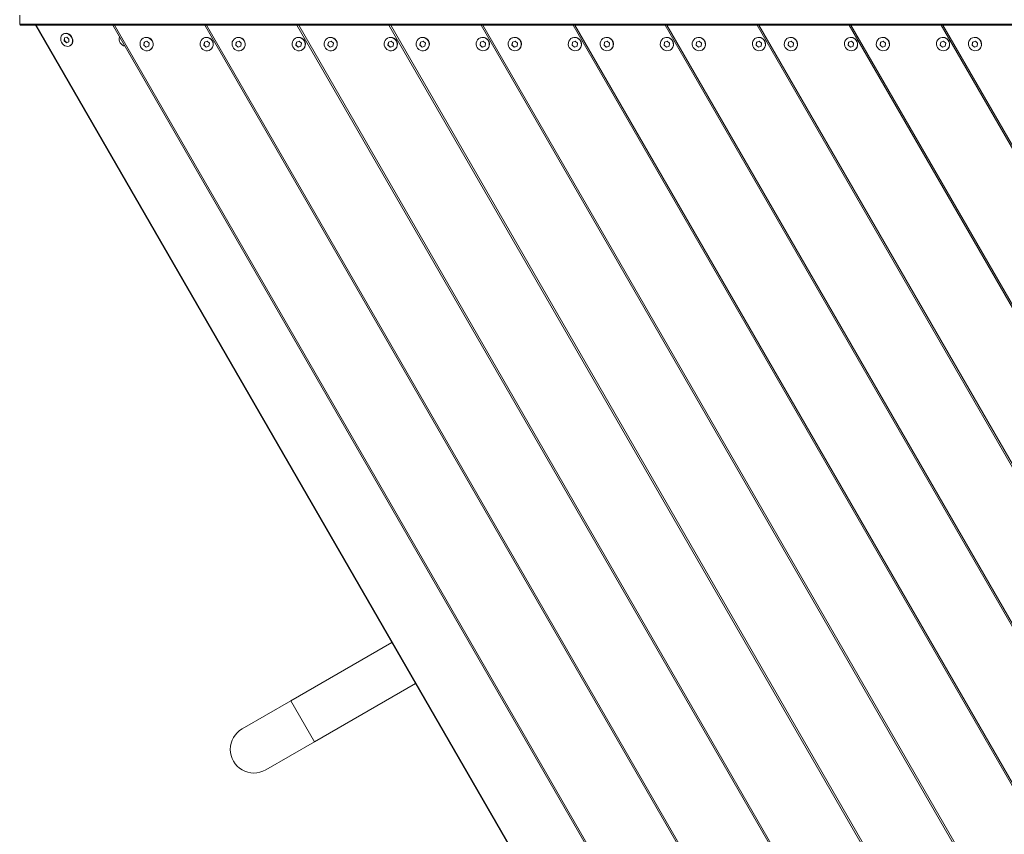
# Model space of a CAD drawing. Units: millimetres. Extents: x -3520 to 2631, y -4613 to 4843.
# Drawn here: x -2010 to -1136, y -1892 to -1169 of the extents above; entities that cross this region are included whole.
import ezdxf

# ---------------------------------------------------------------- set-up
doc = ezdxf.new("R2010")
doc.units = ezdxf.units.MM

msp = doc.modelspace()

# ---------------------------------------------------------------- linework, layer by layer
at = {"color": 7, "linetype": 'Continuous', "lineweight": 18}
for p, q in [((-2009.52, -1165.47), (-2009.52, -1173.47)), ((-2009.52, -1173.47), (-781.63, -1173.47)), ((-2009.52, -1173.47), (-2009.02, -1174.47)), ((-2009.02, -1174.47), (-1926.86, -1174.47)), ((-1342.18, -2306.04), (-1995.5, -1174.47)), ((-1994.85, -1174.47), (-1341.86, -2305.49)), ((-1307.87, -2246.61), (-1926.86, -1174.47)), ((-1926.86, -1174.47), (-1925.29, -1174.47)), ((-1925.29, -1174.47), (-1307.08, -2245.25)), ((-1918.99, -1174.47), (-1925.29, -1174.47)), ((-1918.99, -1174.47), (-1845.2, -1174.47)), ((-1267.03, -2175.88), (-1845.2, -1174.47)), ((-1845.2, -1174.47), (-1843.63, -1174.47)), ((-1843.63, -1174.47), (-1266.25, -2174.52)), ((-1837.32, -1174.47), (-1843.63, -1174.47)), ((-1837.32, -1174.47), (-1763.53, -1174.47)), ((-1226.2, -2105.16), (-1763.53, -1174.47)), ((-1763.53, -1174.47), (-1761.96, -1174.47)), ((-1761.96, -1174.47), (-1225.42, -2103.8)), ((-1755.66, -1174.47), (-1761.96, -1174.47)), ((-1755.66, -1174.47), (-1681.87, -1174.47)), ((-1185.37, -2034.44), (-1681.87, -1174.47)), ((-1681.87, -1174.47), (-1680.3, -1174.47)), ((-1680.3, -1174.47), (-1184.58, -2033.08)), ((-1673.99, -1174.47), (-1680.3, -1174.47)), ((-1673.99, -1174.47), (-1600.2, -1174.47)), ((-1144.53, -1963.71), (-1600.2, -1174.47)), ((-1600.2, -1174.47), (-1598.63, -1174.47)), ((-1598.63, -1174.47), (-1143.75, -1962.35)), ((-1592.32, -1174.47), (-1598.63, -1174.47)), ((-1592.32, -1174.47), (-1518.54, -1174.47)), ((-1103.7, -1892.99), (-1518.54, -1174.47)), ((-1518.54, -1174.47), (-1516.97, -1174.47)), ((-1516.97, -1174.47), (-1102.92, -1891.63)), ((-1510.66, -1174.47), (-1516.97, -1174.47)), ((-1510.66, -1174.47), (-1436.87, -1174.47)), ((-1062.87, -1822.26), (-1436.87, -1174.47)), ((-1436.87, -1174.47), (-1435.3, -1174.47)), ((-1435.3, -1174.47), (-1062.08, -1820.9)), ((-1428.99, -1174.47), (-1435.3, -1174.47)), ((-1428.99, -1174.47), (-1355.21, -1174.47)), ((-1022.04, -1751.54), (-1355.21, -1174.47)), ((-1355.21, -1174.47), (-1353.64, -1174.47)), ((-1353.64, -1174.47), (-1021.25, -1750.18)), ((-1347.33, -1174.47), (-1353.64, -1174.47)), ((-1347.33, -1174.47), (-1273.54, -1174.47)), ((-981.2, -1680.81), (-1273.54, -1174.47)), ((-1273.54, -1174.47), (-1271.97, -1174.47)), ((-1271.97, -1174.47), (-980.42, -1679.45)), ((-1265.66, -1174.47), (-1271.97, -1174.47)), ((-1265.66, -1174.47), (-1191.88, -1174.47)), ((-940.37, -1610.09), (-1191.88, -1174.47)), ((-1191.88, -1174.47), (-1190.31, -1174.47)), ((-1190.31, -1174.47), (-939.59, -1608.73)), ((-1184, -1174.47), (-1190.31, -1174.47)), ((-1184, -1174.47), (-1110.21, -1174.47)), ((-1970.66, -1182.08), (-1970.9, -1182.22)), ((-1969.86, -1185.65), (-1970.02, -1188.16)), ((-1969.83, -1188.05), (-1970.02, -1188.16)), ((-1967.74, -1184.9), (-1969.86, -1185.65)), ((-1969.67, -1185.58), (-1969.83, -1188.05)), ((-1969.83, -1188.05), (-1967.88, -1189.82)), ((-1965.78, -1186.66), (-1967.74, -1184.9)), ((-1965.95, -1189.18), (-1965.78, -1186.66)), ((-1899.84, -1185.89), (-1899.96, -1185.96)), ((-1846.52, -1185.89), (-1846.64, -1185.96)), ((-1818.17, -1185.89), (-1818.29, -1185.96)), ((-1764.85, -1185.89), (-1764.97, -1185.96)), ((-1736.51, -1185.89), (-1736.63, -1185.96)), ((-1683.18, -1185.89), (-1683.3, -1185.96)), ((-1654.84, -1185.89), (-1654.96, -1185.96)), ((-1601.52, -1185.89), (-1601.64, -1185.96)), ((-1573.17, -1185.89), (-1573.29, -1185.96)), ((-1519.85, -1185.89), (-1519.97, -1185.96)), ((-1491.51, -1185.89), (-1491.63, -1185.96)), ((-1438.18, -1185.89), (-1438.31, -1185.96)), ((-1409.84, -1185.89), (-1409.96, -1185.96)), ((-1356.52, -1185.89), (-1356.64, -1185.96)), ((-1328.17, -1185.89), (-1328.3, -1185.96)), ((-1274.85, -1185.89), (-1274.97, -1185.96)), ((-1246.51, -1185.89), (-1246.63, -1185.96)), ((-1193.19, -1185.89), (-1193.31, -1185.96)), ((-1164.84, -1185.89), (-1164.96, -1185.96)), ((-1970.02, -1188.16), (-1968.07, -1189.93)), ((-1968.07, -1189.93), (-1965.95, -1189.18)), ((-1967.88, -1189.82), (-1968.07, -1189.93)), ((-1967.88, -1189.82), (-1965.95, -1189.13)), ((-1964.9, -1192.61), (-1964.66, -1192.47)), ((-1898.99, -1189.42), (-1899.39, -1192.03)), ((-1899.29, -1191.98), (-1899.39, -1192.03)), ((-1899.39, -1192.03), (-1897.36, -1193.77)), ((-1898.9, -1189.39), (-1899.29, -1191.98)), ((-1899.29, -1191.98), (-1897.26, -1193.72)), ((-1896.56, -1188.55), (-1898.99, -1189.42)), ((-1897.36, -1193.77), (-1894.93, -1192.9)), ((-1897.26, -1193.72), (-1897.36, -1193.77)), ((-1897.26, -1193.72), (-1894.92, -1192.88)), ((-1894.53, -1190.29), (-1896.56, -1188.55)), ((-1894.93, -1192.9), (-1894.53, -1190.29)), ((-1893.96, -1196.36), (-1893.84, -1196.29)), ((-1845.67, -1189.42), (-1846.07, -1192.03)), ((-1845.97, -1191.98), (-1846.07, -1192.03)), ((-1846.07, -1192.03), (-1844.04, -1193.77)), ((-1845.57, -1189.39), (-1845.97, -1191.98)), ((-1845.97, -1191.98), (-1843.94, -1193.72)), ((-1843.24, -1188.55), (-1845.67, -1189.42)), ((-1844.04, -1193.77), (-1841.6, -1192.9)), ((-1843.94, -1193.72), (-1844.04, -1193.77)), ((-1843.94, -1193.72), (-1841.6, -1192.88)), ((-1841.2, -1190.29), (-1843.24, -1188.55)), ((-1841.6, -1192.9), (-1841.2, -1190.29)), ((-1840.64, -1196.36), (-1840.52, -1196.29)), ((-1817.33, -1189.42), (-1817.73, -1192.03)), ((-1817.63, -1191.98), (-1817.73, -1192.03)), ((-1817.73, -1192.03), (-1815.69, -1193.77)), ((-1817.23, -1189.39), (-1817.63, -1191.98)), ((-1817.63, -1191.98), (-1815.6, -1193.72)), ((-1814.89, -1188.55), (-1817.33, -1189.42)), ((-1815.69, -1193.77), (-1813.26, -1192.9)), ((-1815.6, -1193.72), (-1815.69, -1193.77)), ((-1815.6, -1193.72), (-1813.26, -1192.88)), ((-1812.86, -1190.29), (-1814.89, -1188.55)), ((-1813.26, -1192.9), (-1812.86, -1190.29)), ((-1812.29, -1196.36), (-1812.17, -1196.29)), ((-1764, -1189.42), (-1764.4, -1192.03)), ((-1764.3, -1191.98), (-1764.4, -1192.03)), ((-1764.4, -1192.03), (-1762.37, -1193.77)), ((-1763.91, -1189.39), (-1764.3, -1191.98)), ((-1764.3, -1191.98), (-1762.27, -1193.72)), ((-1761.57, -1188.55), (-1764, -1189.42)), ((-1762.37, -1193.77), (-1759.94, -1192.9)), ((-1762.27, -1193.72), (-1762.37, -1193.77)), ((-1762.27, -1193.72), (-1759.94, -1192.88)), ((-1759.54, -1190.29), (-1761.57, -1188.55)), ((-1759.94, -1192.9), (-1759.54, -1190.29)), ((-1758.97, -1196.36), (-1758.85, -1196.29)), ((-1735.66, -1189.42), (-1736.06, -1192.03)), ((-1735.96, -1191.98), (-1736.06, -1192.03)), ((-1736.06, -1192.03), (-1734.03, -1193.77)), ((-1735.57, -1189.39), (-1735.96, -1191.98)), ((-1735.96, -1191.98), (-1733.93, -1193.72)), ((-1733.23, -1188.55), (-1735.66, -1189.42)), ((-1734.03, -1193.77), (-1731.6, -1192.9)), ((-1733.93, -1193.72), (-1734.03, -1193.77)), ((-1733.93, -1193.72), (-1731.59, -1192.88)), ((-1731.2, -1190.29), (-1733.23, -1188.55)), ((-1731.6, -1192.9), (-1731.2, -1190.29)), ((-1730.63, -1196.36), (-1730.51, -1196.29)), ((-1682.34, -1189.42), (-1682.74, -1192.03)), ((-1682.64, -1191.98), (-1682.74, -1192.03)), ((-1682.74, -1192.03), (-1680.7, -1193.77)), ((-1682.24, -1189.39), (-1682.64, -1191.98)), ((-1682.64, -1191.98), (-1680.61, -1193.72)), ((-1679.9, -1188.55), (-1682.34, -1189.42)), ((-1680.7, -1193.77), (-1678.27, -1192.9)), ((-1680.61, -1193.72), (-1680.7, -1193.77)), ((-1680.61, -1193.72), (-1678.27, -1192.88)), ((-1677.87, -1190.29), (-1679.9, -1188.55)), ((-1678.27, -1192.9), (-1677.87, -1190.29)), ((-1677.3, -1196.36), (-1677.18, -1196.29)), ((-1653.99, -1189.42), (-1654.39, -1192.03)), ((-1654.3, -1191.98), (-1654.39, -1192.03)), ((-1654.39, -1192.03), (-1652.36, -1193.77)), ((-1653.9, -1189.39), (-1654.3, -1191.98)), ((-1654.3, -1191.98), (-1652.26, -1193.72)), ((-1651.56, -1188.55), (-1653.99, -1189.42)), ((-1652.36, -1193.77), (-1649.93, -1192.9)), ((-1652.26, -1193.72), (-1652.36, -1193.77)), ((-1652.26, -1193.72), (-1649.93, -1192.88)), ((-1649.53, -1190.29), (-1651.56, -1188.55)), ((-1649.93, -1192.9), (-1649.53, -1190.29)), ((-1648.96, -1196.36), (-1648.84, -1196.29)), ((-1600.67, -1189.42), (-1601.07, -1192.03)), ((-1600.97, -1191.98), (-1601.07, -1192.03)), ((-1601.07, -1192.03), (-1599.04, -1193.77)), ((-1600.58, -1189.39), (-1600.97, -1191.98)), ((-1600.97, -1191.98), (-1598.94, -1193.72)), ((-1598.24, -1188.55), (-1600.67, -1189.42)), ((-1599.04, -1193.77), (-1596.61, -1192.9)), ((-1598.94, -1193.72), (-1599.04, -1193.77)), ((-1598.94, -1193.72), (-1596.6, -1192.88)), ((-1596.21, -1190.29), (-1598.24, -1188.55)), ((-1596.61, -1192.9), (-1596.21, -1190.29)), ((-1595.64, -1196.36), (-1595.52, -1196.29)), ((-1572.33, -1189.42), (-1572.73, -1192.03)), ((-1572.63, -1191.98), (-1572.73, -1192.03)), ((-1572.73, -1192.03), (-1570.69, -1193.77)), ((-1572.23, -1189.39), (-1572.63, -1191.98)), ((-1572.63, -1191.98), (-1570.6, -1193.72)), ((-1569.89, -1188.55), (-1572.33, -1189.42)), ((-1570.69, -1193.77), (-1568.26, -1192.9)), ((-1570.6, -1193.72), (-1570.69, -1193.77)), ((-1570.6, -1193.72), (-1568.26, -1192.88)), ((-1567.86, -1190.29), (-1569.89, -1188.55)), ((-1568.26, -1192.9), (-1567.86, -1190.29)), ((-1567.29, -1196.36), (-1567.17, -1196.29)), ((-1519, -1189.42), (-1519.4, -1192.03)), ((-1519.31, -1191.98), (-1519.4, -1192.03)), ((-1519.4, -1192.03), (-1517.37, -1193.77)), ((-1518.91, -1189.39), (-1519.31, -1191.98)), ((-1519.31, -1191.98), (-1517.27, -1193.72)), ((-1516.57, -1188.55), (-1519, -1189.42)), ((-1517.37, -1193.77), (-1514.94, -1192.9)), ((-1517.27, -1193.72), (-1517.37, -1193.77)), ((-1517.27, -1193.72), (-1514.94, -1192.88)), ((-1514.54, -1190.29), (-1516.57, -1188.55)), ((-1514.94, -1192.9), (-1514.54, -1190.29)), ((-1513.97, -1196.36), (-1513.85, -1196.29)), ((-1490.66, -1189.42), (-1491.06, -1192.03)), ((-1490.96, -1191.98), (-1491.06, -1192.03)), ((-1491.06, -1192.03), (-1489.03, -1193.77)), ((-1490.57, -1189.39), (-1490.96, -1191.98)), ((-1490.96, -1191.98), (-1488.93, -1193.72)), ((-1488.23, -1188.55), (-1490.66, -1189.42)), ((-1489.03, -1193.77), (-1486.6, -1192.9)), ((-1488.93, -1193.72), (-1489.03, -1193.77)), ((-1488.93, -1193.72), (-1486.59, -1192.88)), ((-1486.2, -1190.29), (-1488.23, -1188.55)), ((-1486.6, -1192.9), (-1486.2, -1190.29)), ((-1485.63, -1196.36), (-1485.51, -1196.29)), ((-1437.34, -1189.42), (-1437.74, -1192.03)), ((-1437.64, -1191.98), (-1437.74, -1192.03)), ((-1437.74, -1192.03), (-1435.71, -1193.77)), ((-1437.24, -1189.39), (-1437.64, -1191.98)), ((-1437.64, -1191.98), (-1435.61, -1193.72)), ((-1434.91, -1188.55), (-1437.34, -1189.42)), ((-1435.71, -1193.77), (-1433.27, -1192.9)), ((-1435.61, -1193.72), (-1435.71, -1193.77)), ((-1435.61, -1193.72), (-1433.27, -1192.88)), ((-1432.87, -1190.29), (-1434.91, -1188.55)), ((-1433.27, -1192.9), (-1432.87, -1190.29)), ((-1432.31, -1196.36), (-1432.18, -1196.29)), ((-1408.99, -1189.42), (-1409.39, -1192.03)), ((-1409.3, -1191.98), (-1409.39, -1192.03)), ((-1409.39, -1192.03), (-1407.36, -1193.77)), ((-1408.9, -1189.39), (-1409.3, -1191.98)), ((-1409.3, -1191.98), (-1407.27, -1193.72)), ((-1406.56, -1188.55), (-1408.99, -1189.42)), ((-1407.36, -1193.77), (-1404.93, -1192.9)), ((-1407.27, -1193.72), (-1407.36, -1193.77)), ((-1407.27, -1193.72), (-1404.93, -1192.88)), ((-1404.53, -1190.29), (-1406.56, -1188.55)), ((-1404.93, -1192.9), (-1404.53, -1190.29)), ((-1403.96, -1196.36), (-1403.84, -1196.29)), ((-1355.67, -1189.42), (-1356.07, -1192.03)), ((-1355.97, -1191.98), (-1356.07, -1192.03)), ((-1356.07, -1192.03), (-1354.04, -1193.77)), ((-1355.58, -1189.39), (-1355.97, -1191.98)), ((-1355.97, -1191.98), (-1353.94, -1193.72)), ((-1353.24, -1188.55), (-1355.67, -1189.42)), ((-1354.04, -1193.77), (-1351.61, -1192.9)), ((-1353.94, -1193.72), (-1354.04, -1193.77)), ((-1353.94, -1193.72), (-1351.6, -1192.88)), ((-1351.21, -1190.29), (-1353.24, -1188.55)), ((-1351.61, -1192.9), (-1351.21, -1190.29)), ((-1350.64, -1196.36), (-1350.52, -1196.29)), ((-1327.33, -1189.42), (-1327.73, -1192.03)), ((-1327.63, -1191.98), (-1327.73, -1192.03)), ((-1327.73, -1192.03), (-1325.7, -1193.77)), ((-1327.23, -1189.39), (-1327.63, -1191.98)), ((-1327.63, -1191.98), (-1325.6, -1193.72)), ((-1324.9, -1188.55), (-1327.33, -1189.42)), ((-1325.7, -1193.77), (-1323.26, -1192.9)), ((-1325.6, -1193.72), (-1325.7, -1193.77)), ((-1325.6, -1193.72), (-1323.26, -1192.88)), ((-1322.86, -1190.29), (-1324.9, -1188.55)), ((-1323.26, -1192.9), (-1322.86, -1190.29)), ((-1322.3, -1196.36), (-1322.17, -1196.29)), ((-1274, -1189.42), (-1274.4, -1192.03)), ((-1274.31, -1191.98), (-1274.4, -1192.03)), ((-1274.4, -1192.03), (-1272.37, -1193.77)), ((-1273.91, -1189.39), (-1274.31, -1191.98)), ((-1274.31, -1191.98), (-1272.28, -1193.72)), ((-1271.57, -1188.55), (-1274, -1189.42)), ((-1272.37, -1193.77), (-1269.94, -1192.9)), ((-1272.28, -1193.72), (-1272.37, -1193.77)), ((-1272.28, -1193.72), (-1269.94, -1192.88)), ((-1269.54, -1190.29), (-1271.57, -1188.55)), ((-1269.94, -1192.9), (-1269.54, -1190.29)), ((-1268.97, -1196.36), (-1268.85, -1196.29)), ((-1245.66, -1189.42), (-1246.06, -1192.03)), ((-1245.96, -1191.98), (-1246.06, -1192.03)), ((-1246.06, -1192.03), (-1244.03, -1193.77)), ((-1245.57, -1189.39), (-1245.96, -1191.98)), ((-1245.96, -1191.98), (-1243.93, -1193.72)), ((-1243.23, -1188.55), (-1245.66, -1189.42)), ((-1244.03, -1193.77), (-1241.6, -1192.9)), ((-1243.93, -1193.72), (-1244.03, -1193.77)), ((-1243.93, -1193.72), (-1241.6, -1192.88)), ((-1241.2, -1190.29), (-1243.23, -1188.55)), ((-1241.6, -1192.9), (-1241.2, -1190.29)), ((-1240.63, -1196.36), (-1240.51, -1196.29)), ((-1192.34, -1189.42), (-1192.74, -1192.03)), ((-1192.64, -1191.98), (-1192.74, -1192.03)), ((-1192.74, -1192.03), (-1190.71, -1193.77)), ((-1192.24, -1189.39), (-1192.64, -1191.98)), ((-1192.64, -1191.98), (-1190.61, -1193.72)), ((-1189.91, -1188.55), (-1192.34, -1189.42)), ((-1190.71, -1193.77), (-1188.28, -1192.9)), ((-1190.61, -1193.72), (-1190.71, -1193.77)), ((-1190.61, -1193.72), (-1188.27, -1192.88)), ((-1187.88, -1190.29), (-1189.91, -1188.55)), ((-1188.28, -1192.9), (-1187.88, -1190.29)), ((-1187.31, -1196.36), (-1187.19, -1196.29)), ((-1164, -1189.42), (-1164.4, -1192.03)), ((-1164.3, -1191.98), (-1164.4, -1192.03)), ((-1164.4, -1192.03), (-1162.36, -1193.77)), ((-1163.9, -1189.39), (-1164.3, -1191.98)), ((-1164.3, -1191.98), (-1162.27, -1193.72)), ((-1161.56, -1188.55), (-1164, -1189.42)), ((-1162.36, -1193.77), (-1159.93, -1192.9)), ((-1162.27, -1193.72), (-1162.36, -1193.77)), ((-1162.27, -1193.72), (-1159.93, -1192.88)), ((-1159.53, -1190.29), (-1161.56, -1188.55)), ((-1159.93, -1192.9), (-1159.53, -1190.29)), ((-1158.96, -1196.36), (-1158.84, -1196.29)), ((-1679.34, -1722.07), (-1768.91, -1773.78)), ((-1747.91, -1810.16), (-1658.34, -1758.44)), ((-1768.91, -1773.78), (-1812.21, -1798.78)), ((-1747.91, -1810.16), (-1768.91, -1773.78)), ((-1791.21, -1835.16), (-1747.91, -1810.16))]:
    msp.add_line(p, q, dxfattribs=at)
at = {"color": 7, "linetype": 'Continuous', "lineweight": 18, "flags": 128}
for points in [[(-1962.71, -1187.41), (-1963.08, -1185.98), (-1963.75, -1184.64), (-1964.68, -1183.47), (-1965.82, -1182.55), (-1967.09, -1181.93), (-1968.41, -1181.66), (-1969.69, -1181.75), (-1970.87, -1182.2), (-1971.86, -1182.97), (-1972.6, -1184.02), (-1973.04, -1185.29), (-1973.16, -1186.69), (-1972.95, -1188.13), (-1972.43, -1189.53), (-1971.62, -1190.8), (-1970.57, -1191.85), (-1969.36, -1192.63), (-1968.06, -1193.07), (-1966.75, -1193.17), (-1965.51, -1192.89), (-1964.42, -1192.28), (-1963.55, -1191.36), (-1962.95, -1190.19), (-1962.66, -1188.85), (-1962.71, -1187.41)], [(-1962.47, -1187.27), (-1962.84, -1185.84), (-1963.51, -1184.5), (-1964.44, -1183.33), (-1965.58, -1182.41), (-1966.85, -1181.79), (-1968.17, -1181.52), (-1969.45, -1181.61), (-1970.63, -1182.06), (-1970.66, -1182.08)], [(-1891.16, -1190.92), (-1891.45, -1189.46), (-1892.08, -1188.09), (-1893.03, -1186.92), (-1894.22, -1186.02), (-1895.58, -1185.44), (-1897.03, -1185.22), (-1898.48, -1185.37), (-1899.83, -1185.89), (-1901, -1186.74), (-1901.91, -1187.86), (-1902.52, -1189.19), (-1902.77, -1190.65), (-1902.66, -1192.14), (-1902.2, -1193.56), (-1901.4, -1194.84), (-1900.32, -1195.88), (-1899.04, -1196.63), (-1897.62, -1197.04), (-1896.16, -1197.07), (-1894.75, -1196.73), (-1893.48, -1196.05), (-1892.43, -1195.05), (-1891.66, -1193.81), (-1891.23, -1192.41), (-1891.16, -1190.92)], [(-1837.83, -1190.92), (-1838.12, -1189.46), (-1838.76, -1188.09), (-1839.7, -1186.92), (-1840.89, -1186.02), (-1842.26, -1185.44), (-1843.71, -1185.22), (-1845.15, -1185.37), (-1846.5, -1185.89), (-1847.67, -1186.74), (-1848.59, -1187.86), (-1849.19, -1189.19), (-1849.45, -1190.65), (-1849.34, -1192.14), (-1848.87, -1193.56), (-1848.08, -1194.84), (-1847, -1195.88), (-1845.71, -1196.63), (-1844.3, -1197.04), (-1842.84, -1197.07), (-1841.43, -1196.73), (-1840.16, -1196.05), (-1839.11, -1195.05), (-1838.34, -1193.81), (-1837.91, -1192.41), (-1837.83, -1190.92)], [(-1809.49, -1190.92), (-1809.78, -1189.46), (-1810.42, -1188.09), (-1811.36, -1186.92), (-1812.55, -1186.02), (-1813.91, -1185.44), (-1815.36, -1185.22), (-1816.81, -1185.37), (-1818.16, -1185.89), (-1819.33, -1186.74), (-1820.25, -1187.86), (-1820.85, -1189.19), (-1821.11, -1190.65), (-1821, -1192.14), (-1820.53, -1193.56), (-1819.73, -1194.84), (-1818.66, -1195.88), (-1817.37, -1196.63), (-1815.95, -1197.04), (-1814.49, -1197.07), (-1813.08, -1196.73), (-1811.81, -1196.05), (-1810.76, -1195.05), (-1810, -1193.81), (-1809.56, -1192.41), (-1809.49, -1190.92)], [(-1756.17, -1190.92), (-1756.46, -1189.46), (-1757.09, -1188.09), (-1758.04, -1186.92), (-1759.23, -1186.02), (-1760.59, -1185.44), (-1762.04, -1185.22), (-1763.49, -1185.37), (-1764.84, -1185.89), (-1766.01, -1186.74), (-1766.92, -1187.86), (-1767.53, -1189.19), (-1767.78, -1190.65), (-1767.67, -1192.14), (-1767.21, -1193.56), (-1766.41, -1194.84), (-1765.33, -1195.88), (-1764.05, -1196.63), (-1762.63, -1197.04), (-1761.17, -1197.07), (-1759.76, -1196.73), (-1758.49, -1196.05), (-1757.44, -1195.05), (-1756.67, -1193.81), (-1756.24, -1192.41), (-1756.17, -1190.92)], [(-1727.82, -1190.92), (-1728.11, -1189.46), (-1728.75, -1188.09), (-1729.69, -1186.92), (-1730.89, -1186.02), (-1732.25, -1185.44), (-1733.7, -1185.22), (-1735.14, -1185.37), (-1736.49, -1185.89), (-1737.66, -1186.74), (-1738.58, -1187.86), (-1739.18, -1189.19), (-1739.44, -1190.65), (-1739.33, -1192.14), (-1738.86, -1193.56), (-1738.07, -1194.84), (-1736.99, -1195.88), (-1735.7, -1196.63), (-1734.29, -1197.04), (-1732.83, -1197.07), (-1731.42, -1196.73), (-1730.15, -1196.05), (-1729.1, -1195.05), (-1728.33, -1193.81), (-1727.9, -1192.41), (-1727.82, -1190.92)], [(-1674.5, -1190.92), (-1674.79, -1189.46), (-1675.43, -1188.09), (-1676.37, -1186.92), (-1677.56, -1186.02), (-1678.93, -1185.44), (-1680.38, -1185.22), (-1681.82, -1185.37), (-1683.17, -1185.89), (-1684.34, -1186.74), (-1685.26, -1187.86), (-1685.86, -1189.19), (-1686.12, -1190.65), (-1686.01, -1192.14), (-1685.54, -1193.56), (-1684.74, -1194.84), (-1683.67, -1195.88), (-1682.38, -1196.63), (-1680.96, -1197.04), (-1679.5, -1197.07), (-1678.1, -1196.73), (-1676.83, -1196.05), (-1675.77, -1195.05), (-1675.01, -1193.81), (-1674.57, -1192.41), (-1674.5, -1190.92)], [(-1646.16, -1190.92), (-1646.45, -1189.46), (-1647.08, -1188.09), (-1648.03, -1186.92), (-1649.22, -1186.02), (-1650.58, -1185.44), (-1652.03, -1185.22), (-1653.48, -1185.37), (-1654.83, -1185.89), (-1656, -1186.74), (-1656.91, -1187.86), (-1657.52, -1189.19), (-1657.77, -1190.65), (-1657.66, -1192.14), (-1657.2, -1193.56), (-1656.4, -1194.84), (-1655.32, -1195.88), (-1654.04, -1196.63), (-1652.62, -1197.04), (-1651.16, -1197.07), (-1649.75, -1196.73), (-1648.48, -1196.05), (-1647.43, -1195.05), (-1646.66, -1193.81), (-1646.23, -1192.41), (-1646.16, -1190.92)], [(-1604.44, -1191.4), (-1604.15, -1192.86), (-1603.51, -1194.23), (-1602.57, -1195.4), (-1601.38, -1196.3), (-1600.02, -1196.88), (-1598.57, -1197.1), (-1597.12, -1196.95), (-1595.77, -1196.43), (-1594.6, -1195.58), (-1593.69, -1194.46), (-1593.08, -1193.13), (-1592.82, -1191.67), (-1592.93, -1190.18), (-1593.4, -1188.76), (-1594.2, -1187.48), (-1595.27, -1186.44), (-1596.56, -1185.69), (-1597.98, -1185.28), (-1599.44, -1185.25), (-1600.85, -1185.59), (-1602.12, -1186.27), (-1603.17, -1187.27), (-1603.93, -1188.51), (-1604.37, -1189.91), (-1604.44, -1191.4)], [(-1576.1, -1191.4), (-1575.81, -1192.86), (-1575.17, -1194.23), (-1574.23, -1195.4), (-1573.04, -1196.3), (-1571.67, -1196.88), (-1570.22, -1197.1), (-1568.78, -1196.95), (-1567.43, -1196.43), (-1566.26, -1195.58), (-1565.34, -1194.46), (-1564.74, -1193.13), (-1564.48, -1191.67), (-1564.59, -1190.18), (-1565.06, -1188.76), (-1565.86, -1187.48), (-1566.93, -1186.44), (-1568.22, -1185.69), (-1569.64, -1185.28), (-1571.09, -1185.25), (-1572.5, -1185.59), (-1573.77, -1186.27), (-1574.82, -1187.27), (-1575.59, -1188.51), (-1576.03, -1189.91), (-1576.1, -1191.4)], [(-1522.78, -1191.4), (-1522.49, -1192.86), (-1521.85, -1194.23), (-1520.9, -1195.4), (-1519.71, -1196.3), (-1518.35, -1196.88), (-1516.9, -1197.1), (-1515.46, -1196.95), (-1514.11, -1196.43), (-1512.94, -1195.58), (-1512.02, -1194.46), (-1511.41, -1193.13), (-1511.16, -1191.67), (-1511.27, -1190.18), (-1511.74, -1188.76), (-1512.53, -1187.48), (-1513.61, -1186.44), (-1514.9, -1185.69), (-1516.31, -1185.28), (-1517.77, -1185.25), (-1519.18, -1185.59), (-1520.45, -1186.27), (-1521.5, -1187.27), (-1522.27, -1188.51), (-1522.7, -1189.91), (-1522.78, -1191.4)], [(-1494.43, -1191.4), (-1494.14, -1192.86), (-1493.5, -1194.23), (-1492.56, -1195.4), (-1491.37, -1196.3), (-1490.01, -1196.88), (-1488.56, -1197.1), (-1487.11, -1196.95), (-1485.76, -1196.43), (-1484.59, -1195.58), (-1483.68, -1194.46), (-1483.07, -1193.13), (-1482.82, -1191.67), (-1482.92, -1190.18), (-1483.39, -1188.76), (-1484.19, -1187.48), (-1485.27, -1186.44), (-1486.55, -1185.69), (-1487.97, -1185.28), (-1489.43, -1185.25), (-1490.84, -1185.59), (-1492.11, -1186.27), (-1493.16, -1187.27), (-1493.93, -1188.51), (-1494.36, -1189.91), (-1494.43, -1191.4)], [(-1441.11, -1191.4), (-1440.82, -1192.86), (-1440.18, -1194.23), (-1439.24, -1195.4), (-1438.05, -1196.3), (-1436.68, -1196.88), (-1435.23, -1197.1), (-1433.79, -1196.95), (-1432.44, -1196.43), (-1431.27, -1195.58), (-1430.35, -1194.46), (-1429.75, -1193.13), (-1429.49, -1191.67), (-1429.6, -1190.18), (-1430.07, -1188.76), (-1430.87, -1187.48), (-1431.94, -1186.44), (-1433.23, -1185.69), (-1434.65, -1185.28), (-1436.11, -1185.25), (-1437.51, -1185.59), (-1438.78, -1186.27), (-1439.84, -1187.27), (-1440.6, -1188.51), (-1441.04, -1189.91), (-1441.11, -1191.4)], [(-1412.77, -1191.4), (-1412.48, -1192.86), (-1411.84, -1194.23), (-1410.89, -1195.4), (-1409.7, -1196.3), (-1408.34, -1196.88), (-1406.89, -1197.1), (-1405.45, -1196.95), (-1404.1, -1196.43), (-1402.93, -1195.58), (-1402.01, -1194.46), (-1401.41, -1193.13), (-1401.15, -1191.67), (-1401.26, -1190.18), (-1401.73, -1188.76), (-1402.52, -1187.48), (-1403.6, -1186.44), (-1404.89, -1185.69), (-1406.3, -1185.28), (-1407.76, -1185.25), (-1409.17, -1185.59), (-1410.44, -1186.27), (-1411.49, -1187.27), (-1412.26, -1188.51), (-1412.69, -1189.91), (-1412.77, -1191.4)], [(-1359.44, -1191.4), (-1359.15, -1192.86), (-1358.52, -1194.23), (-1357.57, -1195.4), (-1356.38, -1196.3), (-1355.02, -1196.88), (-1353.57, -1197.1), (-1352.12, -1196.95), (-1350.77, -1196.43), (-1349.6, -1195.58), (-1348.69, -1194.46), (-1348.08, -1193.13), (-1347.83, -1191.67), (-1347.94, -1190.18), (-1348.4, -1188.76), (-1349.2, -1187.48), (-1350.28, -1186.44), (-1351.56, -1185.69), (-1352.98, -1185.28), (-1354.44, -1185.25), (-1355.85, -1185.59), (-1357.12, -1186.27), (-1358.17, -1187.27), (-1358.94, -1188.51), (-1359.37, -1189.91), (-1359.44, -1191.4)], [(-1331.1, -1191.4), (-1330.81, -1192.86), (-1330.17, -1194.23), (-1329.23, -1195.4), (-1328.04, -1196.3), (-1326.67, -1196.88), (-1325.23, -1197.1), (-1323.78, -1196.95), (-1322.43, -1196.43), (-1321.26, -1195.58), (-1320.34, -1194.46), (-1319.74, -1193.13), (-1319.48, -1191.67), (-1319.59, -1190.18), (-1320.06, -1188.76), (-1320.86, -1187.48), (-1321.93, -1186.44), (-1323.22, -1185.69), (-1324.64, -1185.28), (-1326.1, -1185.25), (-1327.5, -1185.59), (-1328.77, -1186.27), (-1329.83, -1187.27), (-1330.59, -1188.51), (-1331.03, -1189.91), (-1331.1, -1191.4)], [(-1277.78, -1191.4), (-1277.49, -1192.86), (-1276.85, -1194.23), (-1275.91, -1195.4), (-1274.71, -1196.3), (-1273.35, -1196.88), (-1271.9, -1197.1), (-1270.46, -1196.95), (-1269.11, -1196.43), (-1267.94, -1195.58), (-1267.02, -1194.46), (-1266.42, -1193.13), (-1266.16, -1191.67), (-1266.27, -1190.18), (-1266.74, -1188.76), (-1267.53, -1187.48), (-1268.61, -1186.44), (-1269.9, -1185.69), (-1271.31, -1185.28), (-1272.77, -1185.25), (-1274.18, -1185.59), (-1275.45, -1186.27), (-1276.5, -1187.27), (-1277.27, -1188.51), (-1277.7, -1189.91), (-1277.78, -1191.4)], [(-1249.43, -1191.4), (-1249.14, -1192.86), (-1248.51, -1194.23), (-1247.56, -1195.4), (-1246.37, -1196.3), (-1245.01, -1196.88), (-1243.56, -1197.1), (-1242.11, -1196.95), (-1240.76, -1196.43), (-1239.59, -1195.58), (-1238.68, -1194.46), (-1238.07, -1193.13), (-1237.82, -1191.67), (-1237.93, -1190.18), (-1238.39, -1188.76), (-1239.19, -1187.48), (-1240.27, -1186.44), (-1241.55, -1185.69), (-1242.97, -1185.28), (-1244.43, -1185.25), (-1245.84, -1185.59), (-1247.11, -1186.27), (-1248.16, -1187.27), (-1248.93, -1188.51), (-1249.36, -1189.91), (-1249.43, -1191.4)], [(-1196.11, -1191.4), (-1195.82, -1192.86), (-1195.18, -1194.23), (-1194.24, -1195.4), (-1193.05, -1196.3), (-1191.69, -1196.88), (-1190.24, -1197.1), (-1188.79, -1196.95), (-1187.44, -1196.43), (-1186.27, -1195.58), (-1185.35, -1194.46), (-1184.75, -1193.13), (-1184.49, -1191.67), (-1184.6, -1190.18), (-1185.07, -1188.76), (-1185.87, -1187.48), (-1186.94, -1186.44), (-1188.23, -1185.69), (-1189.65, -1185.28), (-1191.11, -1185.25), (-1192.52, -1185.59), (-1193.79, -1186.27), (-1194.84, -1187.27), (-1195.6, -1188.51), (-1196.04, -1189.91), (-1196.11, -1191.4)], [(-1167.77, -1191.4), (-1167.48, -1192.86), (-1166.84, -1194.23), (-1165.9, -1195.4), (-1164.71, -1196.3), (-1163.34, -1196.88), (-1161.89, -1197.1), (-1160.45, -1196.95), (-1159.1, -1196.43), (-1157.93, -1195.58), (-1157.01, -1194.46), (-1156.41, -1193.13), (-1156.15, -1191.67), (-1156.26, -1190.18), (-1156.73, -1188.76), (-1157.52, -1187.48), (-1158.6, -1186.44), (-1159.89, -1185.69), (-1161.3, -1185.28), (-1162.76, -1185.25), (-1164.17, -1185.59), (-1165.44, -1186.27), (-1166.49, -1187.27), (-1167.26, -1188.51), (-1167.69, -1189.91), (-1167.77, -1191.4)]]:
    msp.add_lwpolyline(points, dxfattribs=at)
at = {"color": 7, "linetype": 'Continuous', "lineweight": 18}
for centre, radius, start, end in [((-1967.38, -1188.26), 5.01, 302.8055, 11.37182), ((-1914.49, -1186.57), 6.7, 164.16636, 255.83364), ((-1897, -1191.14), 5.97, 2.78142, 118.42233), ((-1843.67, -1191.14), 5.97, 2.78142, 118.42233), ((-1815.33, -1191.14), 5.97, 2.78142, 118.42233), ((-1762.01, -1191.14), 5.97, 2.78142, 118.42233), ((-1733.66, -1191.14), 5.97, 2.78142, 118.42233), ((-1680.34, -1191.14), 5.97, 2.78142, 118.42233), ((-1652, -1191.14), 5.97, 2.78142, 118.42233), ((-1598.68, -1191.18), 6, 301.7648, 118.2352), ((-1570.33, -1191.18), 6, 301.7648, 118.2352), ((-1517.01, -1191.18), 6, 301.7648, 118.2352), ((-1488.67, -1191.18), 6, 301.7648, 118.2352), ((-1435.34, -1191.18), 6, 301.7648, 118.2352), ((-1407, -1191.18), 6, 301.7648, 118.2352), ((-1353.68, -1191.18), 6, 301.7648, 118.2352), ((-1325.34, -1191.18), 6, 301.7648, 118.2352), ((-1272.01, -1191.18), 6, 301.7648, 118.2352), ((-1243.67, -1191.18), 6, 301.7648, 118.2352), ((-1190.35, -1191.18), 6, 301.7648, 118.2352), ((-1162, -1191.18), 6, 301.7648, 118.2352), ((-1896.75, -1191.34), 5.74, 300.50923, 4.8771), ((-1843.43, -1191.34), 5.74, 300.50923, 4.8771), ((-1815.09, -1191.34), 5.74, 300.50923, 4.8771), ((-1761.76, -1191.34), 5.74, 300.50923, 4.8771), ((-1733.42, -1191.34), 5.74, 300.50923, 4.8771), ((-1680.1, -1191.34), 5.74, 300.50923, 4.8771), ((-1651.75, -1191.34), 5.74, 300.50923, 4.8771), ((-1801.71, -1816.97), 21, 120, 300)]:
    msp.add_arc(centre, radius, start, end, dxfattribs=at)

doc.saveas('drawing.dxf')
